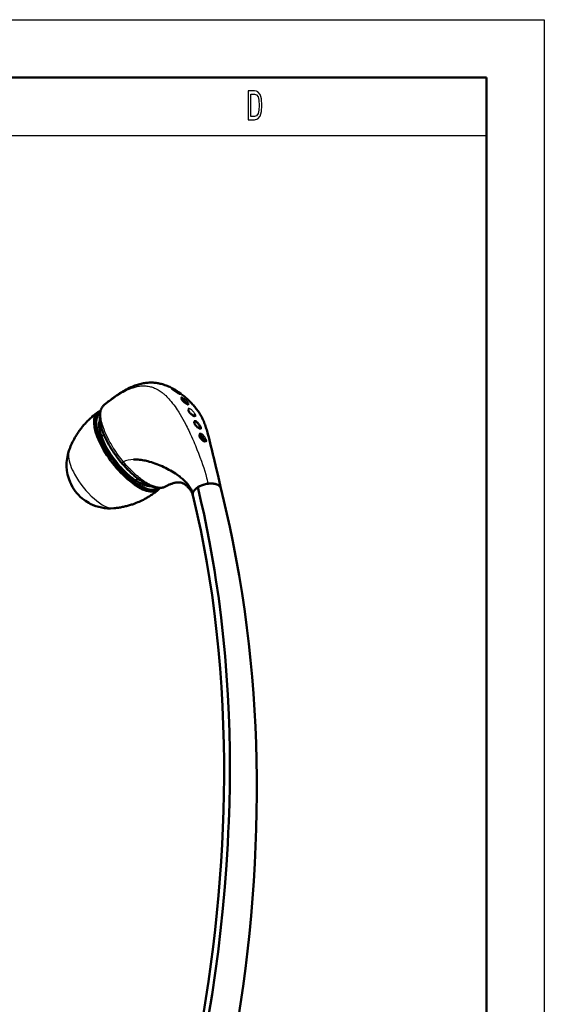
# Model space of a CAD drawing. Extents: x 0 to 210, y 0 to 297.
# Drawn here: x 165 to 210, y 212 to 297 of the extents above; entities that cross this region are included whole.
import ezdxf

# ---------------------------------------------------------------- set-up
doc = ezdxf.new("R2010")
doc.units = 0

msp = doc.modelspace()

# ---------------------------------------------------------------- linework, layer by layer
at = {"color": 7, "lineweight": 25}
for p, q in [((0, 297), (210, 297)), ((210, 297), (210, 0)), ((10, 287), (205, 287))]:
    msp.add_line(p, q, dxfattribs=at)
at = {"color": 7, "lineweight": 50}
for p, q in [((5, 292), (205, 292)), ((205, 292), (205, 5))]:
    msp.add_line(p, q, dxfattribs=at)
at = {"color": 7, "lineweight": 50, "ltscale": 0.006596}
msp.add_line((171.981, 261.15), (171.773, 260.988), dxfattribs=at)
at = {"color": 7, "lineweight": 50, "ltscale": 0.001301}
msp.add_line((181.423, 259.313), (181.435, 259.262), dxfattribs=at)
at = {"color": 7, "lineweight": 50, "ltscale": 0.006249}
msp.add_line((174.914, 257.351), (174.717, 257.197), dxfattribs=at)
at = {"color": 7, "lineweight": 50, "ltscale": 0.001772}
msp.add_line((180.026, 256.556), (180.085, 256.596), dxfattribs=at)
at = {"color": 7, "lineweight": 50, "ltscale": 0.001722}
msp.add_line((180.083, 256.594), (180.026, 256.556), dxfattribs=at)
at = {"color": 7, "lineweight": 50, "ltscale": 0.00056358}
msp.add_line((180.846, 256.888), (180.868, 256.893), dxfattribs=at)
at = {"color": 7, "lineweight": 50, "ltscale": 0.00092763}
msp.add_line((179.667, 255.867), (179.656, 255.902), dxfattribs=at)
at = {"color": 7, "lineweight": 25}
for points in [[(184.998, 290.85), (184.432, 290.85), (184.432, 288.35), (184.998, 288.35), (185.265, 288.429), (185.463, 288.671), (185.585, 289.063), (185.63, 289.6), (185.59, 290.148), (185.541, 290.364), (185.473, 290.537), (185.274, 290.771), (185.145, 290.829)], [(184.98, 290.551), (185.167, 290.497), (185.294, 290.331), (185.37, 290.036), (185.394, 289.6), (185.367, 289.179), (185.292, 288.883), (185.162, 288.707), (184.98, 288.649), (184.66, 288.649), (184.66, 290.551)]]:
    msp.add_lwpolyline(points, close=True, dxfattribs=at)
at = {"color": 7, "lineweight": 50}
for points in [[(180.176, 263.087), (180.122, 263.163), (180.067, 263.238), (180.01, 263.314), (179.952, 263.388), (179.893, 263.463), (179.832, 263.537), (179.77, 263.611), (179.707, 263.683), (179.641, 263.758), (179.573, 263.832), (179.504, 263.906), (179.435, 263.978), (179.364, 264.049), (179.293, 264.12), (179.22, 264.189), (179.147, 264.257), (179.069, 264.327), (178.989, 264.396), (178.909, 264.464), (178.828, 264.53), (178.747, 264.595), (178.665, 264.658), (178.583, 264.719), (178.5, 264.778), (178.43, 264.827), (178.348, 264.882), (178.265, 264.936), (178.183, 264.987), (178.1, 265.037), (178.018, 265.084), (177.934, 265.13), (177.851, 265.174), (177.768, 265.216), (177.662, 265.266), (177.557, 265.314), (177.451, 265.358), (177.346, 265.399), (177.241, 265.436), (177.137, 265.471), (177.032, 265.502), (176.928, 265.53), (176.845, 265.55), (176.761, 265.569), (176.679, 265.585), (176.596, 265.599), (176.507, 265.613), (176.417, 265.624), (176.329, 265.632), (176.24, 265.639), (176.152, 265.643), (176.065, 265.645), (175.977, 265.644), (175.89, 265.642), (175.79, 265.636), (175.691, 265.628), (175.591, 265.617), (175.492, 265.603), (175.393, 265.587), (175.294, 265.568), (175.195, 265.546), (175.096, 265.521), (174.984, 265.491), (174.872, 265.457), (174.76, 265.42), (174.647, 265.379), (174.534, 265.335), (174.42, 265.288), (174.305, 265.237), (174.19, 265.184), (174.057, 265.118), (173.923, 265.048), (173.788, 264.974), (173.651, 264.895), (173.556, 264.838), (173.462, 264.781), (173.366, 264.72), (173.271, 264.659), (173.173, 264.594), (173.076, 264.528), (172.976, 264.458), (172.876, 264.388), (172.774, 264.314), (172.673, 264.239), (172.569, 264.161), (172.465, 264.081), (172.358, 263.998), (172.252, 263.914), (172.143, 263.826), (172.035, 263.738)], [(178.543, 264.663), (178.515, 264.672), (178.487, 264.684), (178.439, 264.707), (178.385, 264.738), (178.312, 264.781), (178.225, 264.836), (178.131, 264.9), (178.035, 264.968), (177.954, 265.03), (177.928, 265.051)], [(178.661, 264.277), (178.666, 264.261), (178.674, 264.242), (178.686, 264.22), (178.702, 264.194), (178.711, 264.181)], [(179.235, 263.759), (179.214, 263.763), (179.197, 263.769), (179.167, 263.783), (179.132, 263.801), (179.093, 263.825), (179.05, 263.853), (179.006, 263.885), (178.962, 263.92), (178.918, 263.957), (178.876, 263.995), (178.837, 264.034), (178.8, 264.072), (178.766, 264.11), (178.736, 264.146), (178.711, 264.181)], [(168.967, 259.755), (169.013, 259.882), (169.061, 260.01), (169.113, 260.137), (169.167, 260.263), (169.225, 260.389), (169.284, 260.514), (169.347, 260.638), (169.412, 260.762), (169.485, 260.893), (169.562, 261.022), (169.607, 261.098), (169.654, 261.173), (169.702, 261.247), (169.751, 261.321), (169.801, 261.394), (169.852, 261.467), (169.904, 261.539), (169.957, 261.61), (170.011, 261.681), (170.065, 261.751), (170.121, 261.82), (170.177, 261.889), (170.235, 261.957), (170.293, 262.024), (170.352, 262.091), (170.412, 262.157), (170.48, 262.229), (170.549, 262.301), (170.619, 262.371), (170.69, 262.44), (170.761, 262.509), (170.834, 262.576), (170.908, 262.642), (170.982, 262.707), (171.1, 262.807), (171.22, 262.904), (171.342, 262.998), (171.465, 263.089)], [(171.872, 263.568), (171.844, 263.529), (171.817, 263.488), (171.792, 263.447), (171.769, 263.404), (171.748, 263.36), (171.729, 263.316), (171.711, 263.27), (171.695, 263.224), (171.675, 263.16), (171.659, 263.094), (171.645, 263.027), (171.634, 262.958), (171.629, 262.915), (171.625, 262.873), (171.621, 262.829), (171.619, 262.785), (171.616, 262.696), (171.618, 262.605), (171.622, 262.512), (171.63, 262.418), (171.642, 262.322), (171.657, 262.225), (171.672, 262.139), (171.69, 262.051), (171.71, 261.963), (171.733, 261.873), (171.758, 261.782), (171.785, 261.69), (171.814, 261.598), (171.846, 261.504), (171.885, 261.395), (171.926, 261.285), (171.971, 261.175), (172.018, 261.064), (172.067, 260.952), (172.119, 260.84), (172.174, 260.727), (172.231, 260.613), (172.291, 260.499), (172.353, 260.385), (172.417, 260.27), (172.483, 260.155), (172.552, 260.041), (172.622, 259.926), (172.695, 259.812), (172.769, 259.698), (172.845, 259.584), (172.923, 259.471), (173.003, 259.359), (173.084, 259.247), (173.167, 259.137), (173.252, 259.027), (173.337, 258.918), (173.424, 258.811), (173.512, 258.706)], [(179.273, 263.289), (179.273, 263.272), (179.277, 263.251), (179.286, 263.225), (179.299, 263.194), (179.306, 263.179)], [(179.792, 262.743), (179.773, 262.746), (179.753, 262.752), (179.723, 262.765), (179.699, 262.778), (179.668, 262.797), (179.634, 262.819), (179.599, 262.846), (179.562, 262.875), (179.525, 262.908), (179.488, 262.943), (179.451, 262.981), (179.416, 263.02), (179.383, 263.061), (179.354, 263.101), (179.328, 263.141), (179.306, 263.179)], [(180.177, 263.086), (180.208, 263.04), (180.239, 262.994), (180.299, 262.899), (180.355, 262.803), (180.408, 262.705), (180.459, 262.605), (180.507, 262.505), (180.553, 262.403), (180.597, 262.3), (180.639, 262.196), (180.679, 262.091), (180.718, 261.985), (180.755, 261.879), (180.791, 261.772), (180.825, 261.664), (180.859, 261.555), (180.891, 261.446), (180.928, 261.321), (180.963, 261.196), (181.031, 260.941), (181.097, 260.682), (181.162, 260.418), (181.227, 260.149), (181.292, 259.875), (181.423, 259.313)], [(175.148, 256.942), (175.067, 256.984), (174.975, 257.036), (174.882, 257.091), (174.776, 257.158), (174.691, 257.215), (174.605, 257.275), (174.519, 257.337), (174.432, 257.403), (174.344, 257.472), (174.256, 257.543), (174.168, 257.617), (174.053, 257.717), (173.946, 257.815), (173.838, 257.918), (173.73, 258.024), (173.643, 258.112), (173.557, 258.202), (173.471, 258.294), (173.344, 258.435), (173.219, 258.579), (173.097, 258.727), (172.977, 258.878), (172.861, 259.031), (172.748, 259.186), (172.638, 259.343), (172.533, 259.5), (172.464, 259.607), (172.398, 259.713), (172.333, 259.82), (172.271, 259.926), (172.212, 260.032), (172.155, 260.136), (172.1, 260.24), (172.048, 260.344), (171.998, 260.447), (171.951, 260.55), (171.906, 260.652), (171.863, 260.752), (171.824, 260.852), (171.787, 260.95), (171.752, 261.047), (171.721, 261.142), (171.69, 261.244), (171.661, 261.349), (171.641, 261.433), (171.624, 261.508), (171.608, 261.589), (171.594, 261.672), (171.583, 261.753), (171.575, 261.831), (171.57, 261.905), (171.568, 261.969), (171.569, 262.031), (171.571, 262.09), (171.576, 262.15), (171.582, 262.201), (171.59, 262.245), (171.599, 262.288), (171.609, 262.329), (171.624, 262.379), (171.633, 262.402)], [(179.785, 262.231), (179.782, 262.222), (179.781, 262.217), (179.781, 262.207), (179.781, 262.196), (179.783, 262.182), (179.787, 262.166), (179.791, 262.148), (179.798, 262.129), (179.806, 262.108)], [(179.806, 262.108), (179.822, 262.074), (179.842, 262.039), (179.867, 261.998), (179.899, 261.954), (179.933, 261.912), (179.968, 261.873), (180.003, 261.838), (180.038, 261.805), (180.072, 261.776), (180.105, 261.75), (180.142, 261.723), (180.179, 261.7), (180.206, 261.686), (180.229, 261.676), (180.249, 261.669), (180.263, 261.666), (180.273, 261.665)], [(180.245, 260.994), (180.234, 261.027), (180.228, 261.055), (180.225, 261.079), (180.225, 261.099), (180.227, 261.116), (180.231, 261.126), (180.235, 261.132), (180.236, 261.133)], [(180.225, 261.078), (180.246, 261.072), (180.267, 261.064), (180.289, 261.053), (180.306, 261.043), (180.323, 261.032), (180.357, 261.005), (180.392, 260.974), (180.426, 260.939), (180.46, 260.899), (180.494, 260.855), (180.526, 260.807), (180.556, 260.756), (180.571, 260.729), (180.584, 260.701), (180.596, 260.676), (180.607, 260.648)], [(180.245, 260.994), (180.263, 260.952), (180.278, 260.922), (180.3, 260.885), (180.324, 260.849), (180.349, 260.815), (180.375, 260.783), (180.415, 260.739), (180.454, 260.7), (180.493, 260.666), (180.53, 260.636), (180.565, 260.611), (180.6, 260.589), (180.628, 260.573), (180.655, 260.56), (180.678, 260.551), (180.695, 260.547), (180.706, 260.546)], [(177.353, 256.686), (177.299, 256.657), (177.243, 256.632), (177.186, 256.609), (177.128, 256.59), (177.079, 256.577), (177.028, 256.566), (176.977, 256.557), (176.926, 256.55), (176.874, 256.545), (176.822, 256.542), (176.769, 256.541), (176.717, 256.542), (176.655, 256.546), (176.593, 256.552), (176.531, 256.56), (176.468, 256.57), (176.382, 256.588), (176.295, 256.61), (176.207, 256.635), (176.119, 256.665), (176.03, 256.698), (175.94, 256.734), (175.849, 256.774), (175.758, 256.817), (175.666, 256.864), (175.574, 256.914), (175.48, 256.968), (175.387, 257.024), (175.293, 257.084), (175.198, 257.146), (175.103, 257.212), (175.008, 257.28), (174.916, 257.35), (174.823, 257.421), (174.751, 257.479), (174.678, 257.538), (174.606, 257.599), (174.534, 257.661), (174.461, 257.725), (174.389, 257.79), (174.318, 257.856), (174.246, 257.924), (174.152, 258.015), (174.058, 258.108), (173.965, 258.204), (173.873, 258.301), (173.781, 258.399), (173.691, 258.5), (173.601, 258.602), (173.512, 258.706)], [(179.598, 256.22), (179.571, 256.29), (179.541, 256.359), (179.507, 256.427), (179.471, 256.494), (179.433, 256.561), (179.407, 256.602), (179.381, 256.643), (179.325, 256.723), (179.266, 256.803), (179.217, 256.864), (179.167, 256.924), (179.114, 256.983), (179.074, 257.027), (179.032, 257.071), (178.946, 257.157), (178.857, 257.242), (178.765, 257.324), (178.688, 257.389), (178.61, 257.453), (178.53, 257.516), (178.469, 257.563), (178.407, 257.609), (178.281, 257.699), (178.151, 257.787), (178.016, 257.874), (177.878, 257.958), (177.738, 258.041), (177.595, 258.12), (177.45, 258.198), (177.303, 258.272), (177.154, 258.344), (177.004, 258.413), (176.852, 258.48), (176.699, 258.543), (176.545, 258.603), (176.39, 258.66), (176.235, 258.713), (176.079, 258.763), (175.922, 258.809), (175.844, 258.831), (175.766, 258.851), (175.661, 258.876), (175.557, 258.9), (175.453, 258.921), (175.32, 258.946), (175.187, 258.966), (175.121, 258.975), (175.055, 258.982), (174.95, 258.992), (174.845, 258.999), (174.742, 259.004), (174.639, 259.005), (174.537, 259.002)], [(181.435, 259.262), (181.608, 258.523), (181.866, 257.433), (182.015, 256.795), (182.082, 256.507)], [(176.005, 256.708), (175.958, 256.706), (175.897, 256.708), (175.834, 256.714), (175.773, 256.722), (175.711, 256.734), (175.641, 256.75), (175.568, 256.77), (175.499, 256.792), (175.418, 256.821), (175.342, 256.852), (175.266, 256.885), (175.187, 256.922), (175.148, 256.942)], [(179.656, 255.902), (179.639, 255.962), (179.619, 256.023), (179.596, 256.084), (179.569, 256.145), (179.543, 256.198), (179.516, 256.25), (179.486, 256.301), (179.455, 256.35), (179.419, 256.404), (179.381, 256.455), (179.343, 256.504), (179.304, 256.55), (179.272, 256.585), (179.24, 256.619), (179.208, 256.652), (179.154, 256.702), (179.11, 256.74), (179.047, 256.791), (179.006, 256.822), (178.958, 256.855), (178.912, 256.884), (178.86, 256.914), (178.813, 256.939), (178.768, 256.96), (178.723, 256.979), (178.682, 256.993), (178.645, 257.003), (178.606, 257.012), (178.558, 257.019), (178.503, 257.023), (178.458, 257.025), (178.398, 257.023), (178.337, 257.019), (178.269, 257.012), (178.193, 257), (178.12, 256.986), (178.053, 256.971), (177.962, 256.947), (177.904, 256.929), (177.845, 256.91), (177.784, 256.888), (177.733, 256.869), (177.681, 256.848), (177.628, 256.825), (177.574, 256.801), (177.52, 256.775), (177.465, 256.747), (177.409, 256.718), (177.353, 256.686)], [(180.977, 256.91), (181.053, 256.919), (181.128, 256.924), (181.201, 256.927), (181.274, 256.926), (181.346, 256.923), (181.416, 256.918), (181.478, 256.91), (181.537, 256.901), (181.592, 256.89), (181.643, 256.877), (181.689, 256.863), (181.733, 256.847), (181.776, 256.83), (181.816, 256.81), (181.851, 256.791), (181.879, 256.773), (181.901, 256.758), (181.923, 256.741), (181.945, 256.723), (181.969, 256.701)], [(172.827, 254.784), (172.913, 254.792), (172.999, 254.801), (173.085, 254.811), (173.17, 254.822), (173.257, 254.834), (173.343, 254.848), (173.429, 254.863), (173.515, 254.878), (173.602, 254.895), (173.688, 254.913), (173.774, 254.933), (173.86, 254.953), (173.946, 254.975), (174.032, 254.997), (174.117, 255.021), (174.203, 255.046), (174.284, 255.071), (174.365, 255.097), (174.446, 255.124), (174.526, 255.152), (174.652, 255.198), (174.778, 255.247), (174.903, 255.298), (175.027, 255.351), (175.15, 255.407), (175.272, 255.466), (175.393, 255.526), (175.512, 255.59), (175.59, 255.632), (175.667, 255.676), (175.743, 255.72), (175.819, 255.766), (175.894, 255.812), (175.969, 255.859), (176.043, 255.908), (176.116, 255.957), (176.189, 256.007), (176.261, 256.057), (176.332, 256.109), (176.402, 256.162), (176.472, 256.215), (176.541, 256.269), (176.609, 256.324), (176.676, 256.38)], [(180.026, 256.556), (179.971, 256.518), (179.945, 256.498), (179.908, 256.468), (179.882, 256.444), (179.857, 256.42), (179.823, 256.383), (179.791, 256.346), (179.762, 256.308), (179.736, 256.27), (179.714, 256.232), (179.695, 256.195)], [(180.085, 256.596), (180.133, 256.626), (180.183, 256.654), (180.235, 256.682), (180.275, 256.702), (180.316, 256.721), (180.399, 256.758), (180.485, 256.791), (180.573, 256.82), (180.663, 256.847), (180.754, 256.87), (180.846, 256.889)], [(180.085, 256.596), (180.364, 255.42), (180.628, 254.237), (180.876, 253.045), (181.109, 251.845), (181.256, 251.045), (181.396, 250.241), (181.531, 249.428), (181.659, 248.612), (181.894, 246.977), (182.102, 245.331), (182.285, 243.676), (182.442, 242.011), (182.574, 240.338), (182.68, 238.656), (182.761, 236.967), (182.812, 235.433), (182.843, 233.894), (182.853, 232.35), (182.844, 230.802), (182.814, 229.249), (182.764, 227.692), (182.725, 226.757), (182.678, 225.821), (182.565, 223.946), (182.423, 222.069), (182.254, 220.192), (182.058, 218.313), (181.839, 216.468), (181.594, 214.623), (181.323, 212.779), (181.027, 210.937)], [(183.543, 210.437), (183.779, 211.962), (183.996, 213.485), (184.195, 215.007), (184.376, 216.527), (184.538, 218.045), (184.683, 219.56), (184.809, 221.072), (184.916, 222.579), (185.006, 224.083), (185.077, 225.582), (185.129, 227.075), (185.163, 228.563), (185.179, 230.045), (185.177, 231.52), (185.156, 232.988), (185.116, 234.448), (185.058, 235.905), (184.981, 237.354), (184.887, 238.794), (184.774, 240.225), (184.643, 241.647), (184.494, 243.059), (184.328, 244.462), (184.144, 245.855), (183.913, 247.428), (183.66, 248.986), (183.385, 250.529), (183.089, 252.057), (182.853, 253.186), (182.606, 254.305), (182.347, 255.415), (182.076, 256.513)], [(179.657, 255.909), (179.838, 255.161), (180.013, 254.411), (180.181, 253.654), (180.342, 252.895), (180.618, 251.511), (180.873, 250.111), (181.108, 248.694), (181.322, 247.263), (181.531, 245.703), (181.717, 244.128), (181.878, 242.538), (182.016, 240.935), (182.131, 239.318), (182.222, 237.689), (182.289, 236.049), (182.333, 234.398), (182.351, 232.969), (182.352, 231.533), (182.335, 230.09), (182.301, 228.641), (182.25, 227.187), (182.181, 225.727), (182.095, 224.262), (181.992, 222.792), (181.872, 221.319), (181.734, 219.842), (181.58, 218.363), (181.408, 216.88), (181.219, 215.395), (181.014, 213.909), (180.791, 212.421), (180.552, 210.932)]]:
    msp.add_lwpolyline(points, dxfattribs=at)
at = {"color": 7, "lineweight": 25}
for points in [[(171.92, 263.618), (172.035, 263.712), (172.15, 263.804), (172.302, 263.923), (172.454, 264.04), (172.606, 264.153), (172.788, 264.283), (172.968, 264.408), (173.148, 264.527), (173.238, 264.585), (173.329, 264.641), (173.416, 264.694), (173.503, 264.745), (173.65, 264.827), (173.796, 264.905), (173.941, 264.977), (174.084, 265.043), (174.157, 265.074), (174.229, 265.104), (174.299, 265.132), (174.368, 265.158), (174.436, 265.182), (174.503, 265.205), (174.593, 265.233), (174.682, 265.258), (174.77, 265.281), (174.869, 265.304), (174.967, 265.323), (175.064, 265.338), (175.16, 265.35), (175.271, 265.359), (175.381, 265.364), (175.489, 265.364), (175.596, 265.359), (175.702, 265.349), (175.807, 265.335), (175.91, 265.316), (176.012, 265.292), (176.101, 265.267), (176.189, 265.239), (176.276, 265.207), (176.362, 265.172), (176.447, 265.134), (176.499, 265.109), (176.551, 265.082), (176.603, 265.054), (176.655, 265.024), (176.757, 264.962), (176.845, 264.904), (176.931, 264.843), (177.017, 264.778), (177.101, 264.71), (177.156, 264.664), (177.21, 264.617), (177.266, 264.567), (177.321, 264.515), (177.428, 264.41), (177.512, 264.322), (177.596, 264.232), (177.678, 264.139), (177.738, 264.068), (177.798, 263.996), (177.858, 263.921), (177.918, 263.845), (178.021, 263.709), (178.122, 263.57), (178.221, 263.427), (178.319, 263.281), (178.383, 263.182), (178.447, 263.082), (178.573, 262.877), (178.688, 262.681), (178.802, 262.481), (178.913, 262.278), (179.023, 262.071), (179.093, 261.936), (179.162, 261.799), (179.234, 261.654), (179.305, 261.508), (179.441, 261.221), (179.542, 260.999), (179.642, 260.776), (179.739, 260.551), (179.81, 260.384), (179.88, 260.216), (179.95, 260.044), (180.019, 259.873), (180.151, 259.532), (180.278, 259.192), (180.399, 258.853), (180.501, 258.559), (180.596, 258.268), (180.687, 257.981), (180.771, 257.701), (180.81, 257.563), (180.848, 257.427), (180.895, 257.249), (180.938, 257.076), (180.977, 256.909)], [(178.485, 264.777), (178.445, 264.808), (178.405, 264.838), (178.36, 264.87), (178.311, 264.903), (178.207, 264.971), (178.143, 265.01), (178.076, 265.05), (178.007, 265.088), (177.94, 265.124), (177.878, 265.154), (177.853, 265.165), (177.832, 265.173), (177.816, 265.178), (177.806, 265.179), (177.801, 265.179), (177.799, 265.178), (177.798, 265.176), (177.798, 265.173), (177.799, 265.169), (177.805, 265.16), (177.816, 265.147), (177.831, 265.132), (177.869, 265.097), (177.918, 265.056)], [(177.918, 265.056), (178.005, 264.989), (178.057, 264.951), (178.114, 264.91), (178.166, 264.874), (178.22, 264.838), (178.283, 264.797), (178.349, 264.757), (178.394, 264.73), (178.438, 264.706), (178.475, 264.687), (178.51, 264.671), (178.541, 264.658), (178.565, 264.65), (178.576, 264.648), (178.584, 264.647), (178.593, 264.648), (178.597, 264.651), (178.599, 264.656), (178.597, 264.664), (178.592, 264.674), (178.584, 264.685), (178.573, 264.698), (178.55, 264.721), (178.521, 264.748), (178.485, 264.777)], [(179.262, 263.914), (179.23, 263.957), (179.193, 264.002), (179.149, 264.05), (179.101, 264.099), (179.05, 264.148), (178.997, 264.194), (178.942, 264.238), (178.886, 264.279), (178.835, 264.312), (178.809, 264.327), (178.784, 264.34), (178.761, 264.351), (178.74, 264.36), (178.713, 264.369), (178.689, 264.374), (178.678, 264.374), (178.669, 264.374), (178.661, 264.373), (178.654, 264.371), (178.648, 264.368), (178.643, 264.364), (178.639, 264.359), (178.636, 264.353), (178.633, 264.347), (178.632, 264.34), (178.632, 264.326), (178.635, 264.31), (178.64, 264.292), (178.646, 264.278), (178.653, 264.263), (178.671, 264.229), (178.695, 264.193)], [(179.165, 263.886), (179.147, 263.908), (179.127, 263.932), (179.083, 263.979), (179.031, 264.03), (178.974, 264.08), (178.915, 264.128), (178.884, 264.151), (178.854, 264.172), (178.809, 264.201), (178.766, 264.225), (178.745, 264.235), (178.727, 264.244), (178.703, 264.252), (178.683, 264.256), (178.667, 264.258)], [(178.695, 264.193), (178.73, 264.146), (178.77, 264.099), (178.815, 264.05), (178.863, 264.002), (178.915, 263.955), (178.968, 263.91), (179.023, 263.868), (179.078, 263.829), (179.129, 263.797), (179.155, 263.782), (179.18, 263.769), (179.201, 263.759), (179.221, 263.751), (179.248, 263.742), (179.271, 263.737), (179.281, 263.736), (179.29, 263.736), (179.302, 263.737), (179.311, 263.741), (179.319, 263.747), (179.324, 263.755), (179.325, 263.761), (179.326, 263.768), (179.326, 263.776), (179.325, 263.786), (179.321, 263.805), (179.315, 263.821), (179.308, 263.837), (179.298, 263.856), (179.286, 263.877), (179.262, 263.914)], [(179.225, 263.761), (179.226, 263.766), (179.227, 263.772), (179.226, 263.779), (179.224, 263.787), (179.218, 263.804), (179.212, 263.817), (179.204, 263.83), (179.193, 263.849), (179.165, 263.886)], [(173.668, 258.799), (173.559, 258.934), (173.452, 259.071), (173.337, 259.225), (173.223, 259.381), (173.113, 259.539), (173.004, 259.698), (172.899, 259.859), (172.796, 260.02), (172.697, 260.182), (172.601, 260.344), (172.509, 260.506), (172.416, 260.677), (172.37, 260.764), (172.325, 260.85), (172.284, 260.934), (172.243, 261.018), (172.183, 261.145), (172.126, 261.272), (172.073, 261.399), (172.022, 261.525), (171.994, 261.599), (171.967, 261.673), (171.942, 261.744), (171.918, 261.814), (171.887, 261.91), (171.859, 262.004), (171.834, 262.097), (171.806, 262.208), (171.782, 262.317), (171.761, 262.424), (171.745, 262.528), (171.732, 262.631), (171.724, 262.726), (171.719, 262.819), (171.719, 262.909), (171.72, 262.953), (171.722, 262.996), (171.727, 263.066), (171.735, 263.135), (171.746, 263.201), (171.76, 263.264), (171.776, 263.325), (171.796, 263.384), (171.812, 263.427), (171.831, 263.469), (171.85, 263.509), (171.872, 263.547), (171.895, 263.583), (171.92, 263.618)], [(179.856, 262.915), (179.838, 262.947), (179.821, 262.976), (179.785, 263.029), (179.745, 263.083), (179.702, 263.135), (179.656, 263.186), (179.609, 263.233), (179.56, 263.276), (179.536, 263.296), (179.512, 263.314), (179.476, 263.339), (179.442, 263.36), (179.408, 263.378), (179.376, 263.391), (179.348, 263.4), (179.335, 263.402), (179.322, 263.403), (179.31, 263.404), (179.299, 263.402), (179.284, 263.398), (179.272, 263.392), (179.261, 263.382), (179.254, 263.369), (179.25, 263.361), (179.248, 263.352), (179.247, 263.342), (179.246, 263.332), (179.248, 263.309), (179.253, 263.284), (179.258, 263.267), (179.264, 263.249), (179.272, 263.229), (179.288, 263.194)], [(179.856, 262.915), (179.869, 262.888), (179.88, 262.863), (179.888, 262.839), (179.895, 262.817), (179.9, 262.792), (179.901, 262.77), (179.9, 262.76), (179.898, 262.751), (179.894, 262.74), (179.888, 262.731), (179.88, 262.723), (179.869, 262.718), (179.862, 262.716), (179.854, 262.715), (179.836, 262.715), (179.815, 262.718), (179.799, 262.722), (179.782, 262.728), (179.762, 262.736), (179.742, 262.745), (179.701, 262.768), (179.658, 262.795), (179.614, 262.827), (179.569, 262.862), (179.524, 262.901), (179.479, 262.944), (179.436, 262.989), (179.395, 263.036), (179.357, 263.085), (179.339, 263.11), (179.323, 263.135), (179.304, 263.165), (179.288, 263.194)], [(179.756, 262.893), (179.773, 262.858), (179.786, 262.826), (179.794, 262.801), (179.797, 262.78), (179.797, 262.77), (179.796, 262.762), (179.793, 262.752), (179.789, 262.744), (179.783, 262.738)], [(180.177, 263.086), (180.225, 263.015), (180.272, 262.939), (180.318, 262.861), (180.362, 262.78), (180.391, 262.724), (180.419, 262.667), (180.474, 262.549), (180.528, 262.427), (180.574, 262.316), (180.618, 262.201), (180.662, 262.084), (180.694, 261.994), (180.726, 261.903), (180.788, 261.718), (180.847, 261.528), (180.906, 261.334), (180.945, 261.2), (180.983, 261.065), (181.028, 260.901), (181.073, 260.735), (181.133, 260.503), (181.193, 260.269), (181.252, 260.033), (181.309, 259.794), (181.367, 259.554), (181.423, 259.313)], [(180.356, 261.845), (180.338, 261.883), (180.321, 261.917), (180.304, 261.947), (180.286, 261.976), (180.267, 262.006), (180.247, 262.036), (180.205, 262.091), (180.162, 262.143), (180.117, 262.191), (180.073, 262.233), (180.031, 262.267), (180.011, 262.282), (179.99, 262.296), (179.963, 262.313), (179.937, 262.327), (179.912, 262.338), (179.885, 262.347), (179.859, 262.352), (179.847, 262.353), (179.835, 262.352), (179.824, 262.351), (179.814, 262.349), (179.801, 262.344), (179.789, 262.337), (179.779, 262.328), (179.77, 262.316), (179.764, 262.304), (179.76, 262.29), (179.757, 262.274), (179.756, 262.262), (179.755, 262.248), (179.758, 262.221), (179.764, 262.191), (179.774, 262.159), (179.786, 262.126)], [(180.253, 261.827), (180.237, 261.861), (180.221, 261.891), (180.193, 261.939), (180.162, 261.985), (180.129, 262.03), (180.094, 262.071), (180.059, 262.109), (180.024, 262.143), (179.989, 262.173), (179.954, 262.197), (179.936, 262.209), (179.919, 262.219), (179.903, 262.227), (179.887, 262.233), (179.867, 262.24), (179.847, 262.244), (179.829, 262.246), (179.812, 262.244), (179.797, 262.239), (179.79, 262.235), (179.784, 262.231)], [(180.356, 261.845), (180.372, 261.804), (180.383, 261.767), (180.387, 261.749), (180.39, 261.733), (180.391, 261.708), (180.39, 261.687), (180.388, 261.677), (180.385, 261.669), (180.381, 261.66), (180.375, 261.652), (180.367, 261.645), (180.361, 261.641), (180.355, 261.638), (180.346, 261.636), (180.337, 261.634), (180.326, 261.634), (180.315, 261.634), (180.291, 261.639), (180.265, 261.647), (180.237, 261.658), (180.207, 261.673), (180.184, 261.686), (180.161, 261.701), (180.136, 261.717), (180.111, 261.735), (180.064, 261.773), (180.015, 261.816), (179.99, 261.84), (179.966, 261.865), (179.93, 261.905), (179.895, 261.947), (179.862, 261.992), (179.832, 262.038), (179.807, 262.082), (179.796, 262.104), (179.786, 262.126)], [(180.799, 260.73), (180.788, 260.757), (180.776, 260.785), (180.749, 260.84), (180.719, 260.894), (180.687, 260.946), (180.653, 260.995), (180.633, 261.022), (180.612, 261.048), (180.591, 261.072), (180.57, 261.096), (180.541, 261.125), (180.512, 261.151), (180.484, 261.175), (180.449, 261.2), (180.415, 261.221), (180.399, 261.23), (180.382, 261.237), (180.361, 261.246), (180.34, 261.251), (180.32, 261.255), (180.298, 261.256), (180.277, 261.253), (180.267, 261.251), (180.258, 261.247), (180.245, 261.24), (180.233, 261.23), (180.223, 261.219), (180.214, 261.205), (180.207, 261.188), (180.202, 261.168), (180.199, 261.146), (180.199, 261.122), (180.2, 261.105), (180.203, 261.087), (180.206, 261.068), (180.211, 261.049), (180.223, 261.013)], [(180.253, 261.827), (180.268, 261.791), (180.278, 261.758), (180.284, 261.729), (180.285, 261.716), (180.285, 261.705), (180.283, 261.688), (180.278, 261.675), (180.27, 261.665)], [(180.799, 260.73), (180.813, 260.686), (180.823, 260.645), (180.827, 260.627), (180.829, 260.61), (180.829, 260.589), (180.828, 260.57), (180.824, 260.555), (180.82, 260.544), (180.814, 260.535), (180.807, 260.527), (180.802, 260.523), (180.795, 260.519), (180.781, 260.514), (180.765, 260.512), (180.748, 260.513), (180.735, 260.515), (180.722, 260.518), (180.705, 260.523), (180.687, 260.53), (180.669, 260.538), (180.649, 260.547), (180.609, 260.57), (180.567, 260.598), (180.523, 260.63), (180.478, 260.667), (180.433, 260.709), (180.393, 260.75), (180.354, 260.795), (180.335, 260.818), (180.316, 260.843), (180.293, 260.877), (180.271, 260.913), (180.251, 260.949), (180.236, 260.981), (180.223, 261.013)], [(180.692, 260.714), (180.681, 260.742), (180.669, 260.77), (180.655, 260.799), (180.64, 260.827), (180.608, 260.881), (180.576, 260.931), (180.542, 260.976), (180.507, 261.017), (180.471, 261.053), (180.453, 261.07), (180.435, 261.085), (180.418, 261.098), (180.401, 261.109), (180.385, 261.119), (180.369, 261.127), (180.349, 261.137), (180.329, 261.144), (180.31, 261.148), (180.289, 261.15), (180.27, 261.148), (180.261, 261.146), (180.252, 261.142), (180.244, 261.138), (180.236, 261.133)], [(180.692, 260.714), (180.706, 260.67), (180.711, 260.649), (180.715, 260.631), (180.718, 260.608), (180.718, 260.589), (180.716, 260.573), (180.714, 260.564), (180.71, 260.557), (180.707, 260.551), (180.703, 260.546)], [(177.353, 256.686), (177.329, 256.673), (177.304, 256.661), (177.279, 256.649), (177.253, 256.638), (177.199, 256.619), (177.144, 256.603), (177.086, 256.591), (177.027, 256.582), (176.965, 256.577), (176.91, 256.575), (176.854, 256.575), (176.796, 256.578), (176.738, 256.584), (176.698, 256.589), (176.658, 256.595), (176.576, 256.61), (176.493, 256.63), (176.409, 256.653), (176.324, 256.681), (176.238, 256.712), (176.15, 256.747), (176.062, 256.785), (175.988, 256.82), (175.913, 256.857), (175.838, 256.896), (175.782, 256.927), (175.726, 256.96), (175.626, 257.019), (175.527, 257.081), (175.428, 257.147), (175.328, 257.215), (175.24, 257.279), (175.152, 257.345), (175.064, 257.413), (174.998, 257.465), (174.933, 257.519), (174.81, 257.622), (174.688, 257.729), (174.567, 257.84), (174.448, 257.954), (174.329, 258.071), (174.211, 258.19), (174.142, 258.263), (174.074, 258.336), (174.004, 258.412), (173.935, 258.488), (173.801, 258.642), (173.668, 258.799)]]:
    msp.add_lwpolyline(points, dxfattribs=at)
at = {"color": 7, "lineweight": 50}
for centre, radius, start, end in [((178.395, 265.677), 0.781, 223.5961, 233.28544), ((172.672, 262.964), 1.003, 129.50069, 142.96477), ((180.183, 260.486), 0.453, 10.98859, 20.92917), ((172.508, 258.52), 3.75, 160.77757, 203.43448), ((172.929, 258.719), 4.216, 203.63988, 206.97994), ((172.508, 258.52), 3.75, 207.23648, 233.38525), ((180.145, 255.972), 0.502, 153.76784, 170.61905), ((180.138, 255.979), 0.493, 154.09057, 171.15711), ((181.269, 254.649), 2.279, 100.70254, 121.30424), ((181.258, 254.799), 2.129, 97.5828, 100.55713), ((181.688, 256.415), 0.401, 14.19708, 45.5087), ((181.698, 256.413), 0.395, 13.79271, 46.7835), ((181.73, 256.426), 0.361, 6.24933, 12.94289), ((172.508, 258.52), 3.75, 233.38525, 243.09514), ((180.023, 255.993), 0.378, 170.70615, 193.91958), ((180.033, 255.997), 0.387, 171.33782, 193.16423), ((172.508, 258.52), 3.75, 243.09514, 274.88681)]:
    msp.add_arc(centre, radius, start, end, dxfattribs=at)
at = {"color": 7, "lineweight": 25}
for centre, radius, start, end in [((176.274, 261.385), 3.971, 57.68949, 61.69688), ((177.723, 263.685), 1.253, 53.60213, 57.49433), ((172.484, 263.193), 0.706, 129.53936, 143.03576), ((174.322, 260.411), 5.564, 200.04941, 208.74666), ((173.025, 258.765), 4.323, 203.74612, 206.94274), ((178.051, 255.65), 1.649, 14.20865, 20.23075)]:
    msp.add_arc(centre, radius, start, end, dxfattribs=at)
for centre, major_axis, ratio, start_param, end_param in [((178.442, 264.716), (-0.047, -0.0585), 0.690522, 3.225233, 4.826461), ((179.211, 263.861), (0.0615, 0.043), 0.650744, 0.284338, 1.879222), ((179.801, 262.868), (0.0666, 0.0345), 0.618628, 0.362324, 1.964037), ((174.143, 259.79), (2.315, -2.981), 0.393646, 3.36648, 6.029656), ((180.298, 261.802), (0.069, 0.0294), 0.595807, 0.388146, 2.009652), ((171.147, 257.463), (1.992, -2.565), 0.393646, 3.391368, 4.017197), ((173.779, 258.932), (0.267, 0.226), 0.095607, 3.141595, 4.204339), ((183.218, 248.012), (9.899, -10.545), 0.313738, 2.875595, 3.048857), ((171.147, 257.463), (1.992, -2.565), 0.393646, 4.314049, 6.033404)]:
    msp.add_ellipse(centre, major_axis=major_axis, ratio=ratio, start_param=start_param, end_param=end_param, dxfattribs=at)
at = {"color": 7, "lineweight": 50}
for centre, major_axis, start_param, end_param in [((174.052, 259.719), (2.606, -3.355), 3.127319, 6.297678), ((174.143, 259.79), (-2.526, 3.253), 6.254738, 8.729587), ((174.052, 259.719), (2.606, -3.355), 2.984435, 3.127319), ((174.143, 259.79), (-2.526, 3.253), 2.446402, 3.148694), ((174.052, 259.719), (2.606, -3.355), 0.014493, 0.141105)]:
    msp.add_ellipse(centre, major_axis=major_axis, ratio=0.393646, start_param=start_param, end_param=end_param, dxfattribs=at)

doc.saveas('drawing.dxf')
